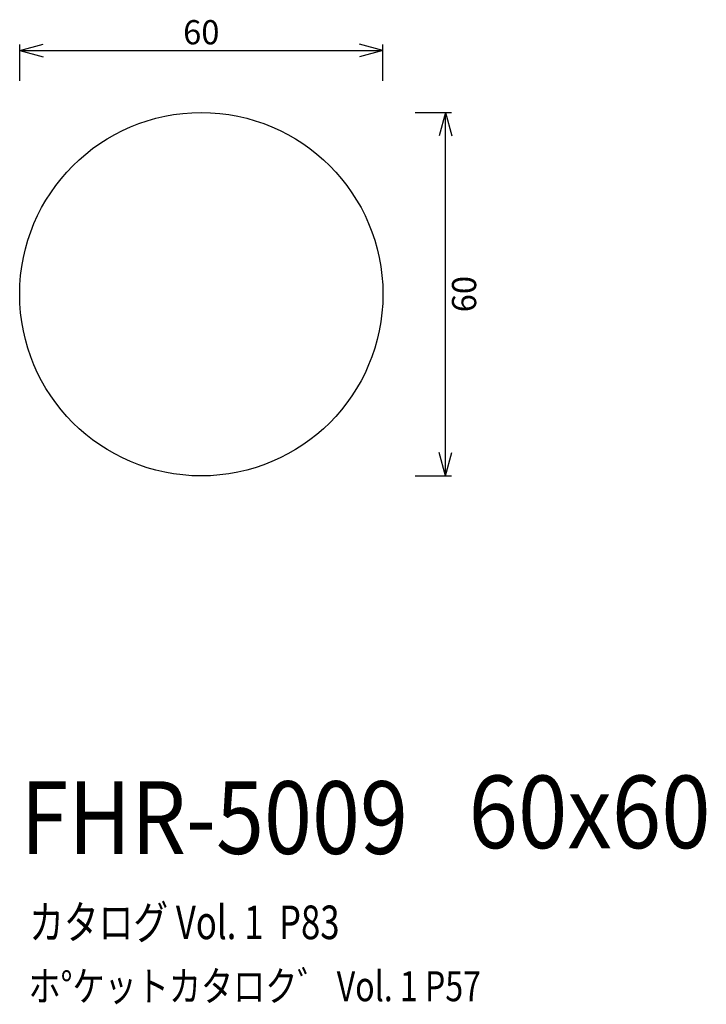
# Model space of a CAD drawing. Extents: x 62 to 176, y 39 to 202.
import ezdxf
from ezdxf.enums import TextEntityAlignment as Align

# ---------------------------------------------------------------- set-up
doc = ezdxf.new("R2010")
doc.units = 0
doc.header["$LTSCALE"] = 15
doc.layers.add('CSLAYER1', color=7, linetype='CONTINUOUS')
doc.styles.add('SX_FONT', font='monotxt', dxfattribs={"height": 1, "bigfont": 'bigfont'})
doc.dimstyles.get("Standard").update_dxf_attribs({"dimtxt": 2.5, "dimasz": 2.5, "dimexe": 1.25, "dimexo": 0.625, "dimtad": 1, "dimcen": 2.5, "dimazin": 3, "dimtfac": 1, "dimtmove": 0, "dimatfit": 3})

# ---------------------------------------------------------------- blocks, each defined once
blk = doc.blocks.new('*D0000')
at = {"layer": 'CSLAYER1', "color": 7, "linetype": 'CONTINUOUS'}
for p, q in [((62.490081, 196.82764), (66.353785, 197.862916)), ((62.490081, 191.82764), (62.490081, 197.82764)), ((62.490081, 196.82764), (122.490081, 196.82764)), ((62.490081, 196.82764), (66.353785, 195.792364)), ((122.490081, 196.82764), (118.626378, 197.862916)), ((122.490081, 196.82764), (118.626378, 195.792364)), ((122.490081, 191.82764), (122.490081, 197.82764))]:
    blk.add_line(p, q, dxfattribs=at)
at = {"layer": 'CSLAYER1', "color": 7, "style": 'SX_FONT', "width": 0.9}
blk.add_text('60', height=4, dxfattribs=at).set_placement((89.490082, 197.827637), (95.490082, 197.827637), align=Align.FIT)
blk = doc.blocks.new('*D0001')
at = {"layer": 'CSLAYER1', "color": 7, "linetype": 'CONTINUOUS'}
for p, q in [((127.829681, 186.56055), (133.829681, 186.56055)), ((132.829681, 186.56055), (131.794405, 182.696847)), ((132.829681, 126.56055), (132.829681, 186.56055)), ((132.829681, 186.56055), (133.864957, 182.696847)), ((132.829681, 126.56055), (131.794405, 130.424253)), ((132.829681, 126.56055), (133.864957, 130.424253)), ((127.829681, 126.56055), (133.829681, 126.56055))]:
    blk.add_line(p, q, dxfattribs=at)
at = {"layer": 'CSLAYER1', "color": 7, "style": 'SX_FONT', "width": 0.9}
blk.add_text('60', height=4, rotation=90, dxfattribs=at).set_placement((137.897308, 153.584717), (137.897308, 159.584717), align=Align.FIT)

msp = doc.modelspace()

# ---------------------------------------------------------------- linework, layer by layer
at = {"layer": 'CSLAYER1', "color": 7, "linetype": 'CONTINUOUS'}
msp.add_circle((92.490081, 156.56055), 30, dxfattribs=at)

# ---------------------------------------------------------------- texts
at = {"layer": 'CSLAYER1', "color": 7, "style": 'SX_FONT'}
for s, height, width, p, p2 in [('60x60', 12, 0.714286, (136.629776, 65.076599), (176.629776, 65.076599)), ('FHR-5009', 12, 0.695652, (62.621361, 64.138901), (126.621361, 64.138901)), ('カタログ Vol. 1  P83', 5.547002, 0.589931, (64.056961, 50.06511), (115.323746, 50.06511)), ('ホ%%dケットカタロク゛ Vol. 1 P57', 4.960742, 0.729057, (63.939574, 39.810027), (138.683931, 39.810027))]:
    msp.add_text(s, height=height, dxfattribs=dict(at, width=width)).set_placement(p, p2, align=Align.FIT)

# ---------------------------------------------------------------- dimensions: what is measured, and where the dimension line sits
at = {"layer": 'CSLAYER1', "color": 7}
for p1, p2, distance, picture, middle in [((62.490081, 190.82764), (122.490081, 190.82764), 6, '*D0000', (92.490082, 197.827637)), ((126.829681, 126.56055), (126.829681, 186.56055), -6, '*D0001', (137.897308, 156.584717))]:
    dim = msp.add_aligned_dim(p1=p1, p2=p2, distance=distance, dimstyle='Standard', dxfattribs=at)
    dim.commit()
    dim.dimension.update_dxf_attribs({"geometry": picture, "text_midpoint": middle})

doc.saveas('drawing.dxf')
